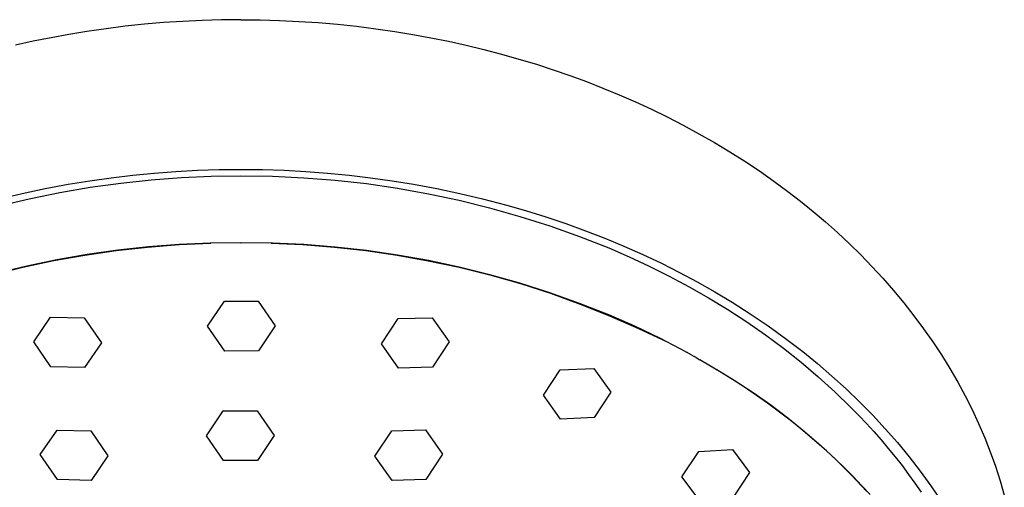
# Model space of a CAD drawing. Units: millimetres. Extents: x -613 to 385, y -1463 to 1531.
# Drawn here: x 284 to 347, y 997 to 1027 of the extents above; entities that cross this region are included whole.
import ezdxf

# ---------------------------------------------------------------- set-up
doc = ezdxf.new("R2010")
doc.units = ezdxf.units.MM
doc.header["$MEASUREMENT"] = 0

msp = doc.modelspace()

# ---------------------------------------------------------------- linework, layer by layer
for p, q in [((290.327, 1026.724), (289.097, 1026.57)), ((291.559, 1026.854), (290.327, 1026.724)), ((292.794, 1026.96), (291.559, 1026.854)), ((294.031, 1027.042), (292.794, 1026.96)), ((295.269, 1027.101), (294.031, 1027.042)), ((296.508, 1027.136), (295.269, 1027.101)), ((297.747, 1027.148), (296.508, 1027.136)), ((297.747, 1027.148), (298.986, 1027.136)), ((298.986, 1027.136), (300.225, 1027.101)), ((300.225, 1027.101), (301.463, 1027.042)), ((301.463, 1027.042), (302.7, 1026.96)), ((302.7, 1026.96), (303.935, 1026.854)), ((303.935, 1026.854), (305.167, 1026.724)), ((305.167, 1026.724), (306.397, 1026.571)), ((285.575, 1025.996), (284.433, 1025.765)), ((286.721, 1026.205), (285.575, 1025.996)), ((287.87, 1026.393), (286.721, 1026.205)), ((289.097, 1026.57), (287.87, 1026.393)), ((306.397, 1026.571), (307.624, 1026.393)), ((307.624, 1026.393), (308.773, 1026.205)), ((308.773, 1026.205), (309.919, 1025.996)), ((309.919, 1025.996), (311.061, 1025.765)), ((284.433, 1025.765), (283.295, 1025.513)), ((311.061, 1025.765), (312.199, 1025.513)), ((312.199, 1025.513), (313.331, 1025.24)), ((313.331, 1025.24), (314.458, 1024.945)), ((314.458, 1024.945), (315.579, 1024.629)), ((315.579, 1024.629), (316.694, 1024.291)), ((316.694, 1024.291), (317.771, 1023.942)), ((317.771, 1023.942), (318.84, 1023.573)), ((318.84, 1023.573), (319.903, 1023.182)), ((319.903, 1023.182), (320.957, 1022.771)), ((320.957, 1022.771), (322.003, 1022.339)), ((322.003, 1022.339), (323.04, 1021.886)), ((323.04, 1021.886), (324.067, 1021.412)), ((324.067, 1021.412), (325.084, 1020.916)), ((325.084, 1020.916), (326.108, 1020.391)), ((326.108, 1020.391), (327.12, 1019.842)), ((327.12, 1019.842), (328.119, 1019.272)), ((328.119, 1019.272), (329.105, 1018.679)), ((329.105, 1018.679), (330.055, 1018.079)), ((330.055, 1018.079), (330.99, 1017.457)), ((289.427, 1017.026), (290.808, 1017.189)), ((290.808, 1017.189), (292.192, 1017.321)), ((292.192, 1017.321), (293.578, 1017.425)), ((293.578, 1017.425), (294.967, 1017.499)), ((293.93, 1017.032), (295.849, 1017.117)), ((294.967, 1017.499), (296.357, 1017.543)), ((295.849, 1017.117), (297.747, 1017.145)), ((296.357, 1017.543), (297.747, 1017.558)), ((297.747, 1017.558), (299.137, 1017.543)), ((297.747, 1017.145), (299.763, 1017.12)), ((299.137, 1017.543), (300.527, 1017.499)), ((299.763, 1017.12), (301.776, 1017.028)), ((300.527, 1017.499), (301.916, 1017.425)), ((301.916, 1017.425), (303.302, 1017.322)), ((303.302, 1017.322), (304.686, 1017.189)), ((304.686, 1017.189), (306.067, 1017.026)), ((330.99, 1017.457), (331.911, 1016.813)), ((285.193, 1016.336), (286.677, 1016.611)), ((286.677, 1016.611), (288.05, 1016.833)), ((288.05, 1016.833), (289.427, 1017.026)), ((288.09, 1016.412), (290.046, 1016.68)), ((290.046, 1016.68), (291.994, 1016.887)), ((291.994, 1016.887), (293.93, 1017.032)), ((301.776, 1017.028), (303.786, 1016.87)), ((303.786, 1016.87), (305.79, 1016.647)), ((305.79, 1016.647), (307.785, 1016.357)), ((306.067, 1017.026), (307.444, 1016.834)), ((307.444, 1016.834), (308.817, 1016.611)), ((308.817, 1016.611), (310.3, 1016.336)), ((331.911, 1016.813), (332.816, 1016.148)), ((282.248, 1015.679), (283.717, 1016.025)), ((283.717, 1016.025), (285.193, 1016.336)), ((284.175, 1015.682), (286.131, 1016.079)), ((286.131, 1016.079), (288.09, 1016.412)), ((307.785, 1016.357), (309.769, 1016.003)), ((309.769, 1016.003), (311.741, 1015.583)), ((310.3, 1016.336), (311.777, 1016.025)), ((311.777, 1016.025), (313.246, 1015.679)), ((332.816, 1016.148), (333.634, 1015.517)), ((282.226, 1015.22), (284.175, 1015.682)), ((311.741, 1015.583), (313.698, 1015.099)), ((313.246, 1015.679), (314.706, 1015.297)), ((314.706, 1015.297), (316.004, 1014.924)), ((333.634, 1015.517), (334.438, 1014.868)), ((313.698, 1015.099), (315.638, 1014.551)), ((316.004, 1014.924), (317.294, 1014.523)), ((334.438, 1014.868), (335.226, 1014.2)), ((315.638, 1014.551), (317.559, 1013.94)), ((317.294, 1014.523), (318.574, 1014.092)), ((318.574, 1014.092), (319.843, 1013.632)), ((335.226, 1014.2), (335.998, 1013.514)), ((317.559, 1013.94), (319.458, 1013.266)), ((319.843, 1013.632), (321.078, 1013.152)), ((335.998, 1013.514), (336.754, 1012.81)), ((291.766, 1012.583), (293.789, 1012.739)), ((293.793, 1012.754), (291.821, 1012.605)), ((293.789, 1012.739), (295.817, 1012.827)), ((295.769, 1012.838), (293.793, 1012.754)), ((297.747, 1012.857), (295.769, 1012.838)), ((297.747, 1012.857), (297.765, 1012.857)), ((299.779, 1012.831), (297.765, 1012.857)), ((299.693, 1012.826), (301.72, 1012.738)), ((301.791, 1012.739), (299.779, 1012.831)), ((301.72, 1012.738), (303.742, 1012.582)), ((303.799, 1012.581), (301.791, 1012.739)), ((319.458, 1013.266), (321.335, 1012.53)), ((321.078, 1013.152), (322.3, 1012.644)), ((336.754, 1012.81), (337.492, 1012.088)), ((285.742, 1011.712), (287.739, 1012.07)), ((287.896, 1012.113), (285.948, 1011.77)), ((287.739, 1012.07), (289.748, 1012.36)), ((289.854, 1012.391), (287.896, 1012.113)), ((289.748, 1012.36), (291.766, 1012.583)), ((291.821, 1012.605), (289.854, 1012.391)), ((303.742, 1012.582), (305.758, 1012.359)), ((305.801, 1012.357), (303.799, 1012.581)), ((305.758, 1012.359), (307.766, 1012.068)), ((307.795, 1012.067), (305.801, 1012.357)), ((307.766, 1012.068), (309.762, 1011.71)), ((309.778, 1011.713), (307.795, 1012.067)), ((321.335, 1012.53), (322.639, 1011.964)), ((322.3, 1012.644), (323.511, 1012.107)), ((323.511, 1012.107), (324.708, 1011.541)), ((337.492, 1012.088), (338.211, 1011.347)), ((283.757, 1011.288), (285.742, 1011.712)), ((285.948, 1011.77), (284.012, 1011.363)), ((309.762, 1011.71), (311.746, 1011.286)), ((311.748, 1011.293), (309.778, 1011.713)), ((322.639, 1011.964), (323.934, 1011.362)), ((324.708, 1011.541), (325.864, 1010.96)), ((281.787, 1010.797), (283.757, 1011.288)), ((284.012, 1011.363), (282.091, 1010.892)), ((311.746, 1011.286), (313.714, 1010.796)), ((313.703, 1010.81), (311.748, 1011.293)), ((315.642, 1010.262), (313.703, 1010.81)), ((313.714, 1010.796), (315.665, 1010.24)), ((323.934, 1011.362), (325.217, 1010.722)), ((325.864, 1010.96), (327.005, 1010.351)), ((338.211, 1011.347), (338.912, 1010.589)), ((317.561, 1009.651), (315.642, 1010.262)), ((315.665, 1010.24), (317.596, 1009.619)), ((325.217, 1010.722), (326.487, 1010.045)), ((327.005, 1010.351), (328.131, 1009.714)), ((338.912, 1010.589), (339.599, 1009.806)), ((319.46, 1008.977), (317.561, 1009.651)), ((317.596, 1009.619), (319.505, 1008.934)), ((326.487, 1010.045), (327.74, 1009.33)), ((328.131, 1009.714), (329.24, 1009.049)), ((339.599, 1009.806), (340.264, 1009.005)), ((295.614, 1007.514), (296.688, 1009.107)), ((296.688, 1009.107), (298.855, 1009.117)), ((298.855, 1009.117), (299.948, 1007.534)), ((321.335, 1008.242), (319.46, 1008.977)), ((319.505, 1008.934), (321.391, 1008.186)), ((327.74, 1009.33), (328.974, 1008.578)), ((329.24, 1009.049), (330.407, 1008.306)), ((340.264, 1009.005), (340.907, 1008.187)), ((328.974, 1008.578), (330.187, 1007.79)), ((330.407, 1008.306), (331.553, 1007.531)), ((284.466, 1006.521), (285.539, 1008.086)), ((285.539, 1008.086), (287.706, 1008.051)), ((287.706, 1008.051), (288.799, 1006.448)), ((306.763, 1006.391), (307.836, 1008.004)), ((307.836, 1008.004), (310.003, 1008.058)), ((310.003, 1008.058), (311.096, 1006.504)), ((323.008, 1007.509), (321.335, 1008.242)), ((321.391, 1008.186), (323.25, 1007.375)), ((330.187, 1007.79), (331.375, 1006.964)), ((340.907, 1008.187), (341.527, 1007.351)), ((296.708, 1005.923), (295.614, 1007.514)), ((299.948, 1007.534), (298.874, 1005.933)), ((324.656, 1006.719), (323.008, 1007.509)), ((323.25, 1007.375), (325.081, 1006.502)), ((331.553, 1007.531), (332.675, 1006.723)), ((341.527, 1007.351), (342.109, 1006.519)), ((285.559, 1004.914), (284.466, 1006.521)), ((288.799, 1006.448), (287.726, 1004.875)), ((307.856, 1004.829), (306.763, 1006.391)), ((311.096, 1006.504), (310.023, 1004.887)), ((326.275, 1005.873), (324.656, 1006.719)), ((331.375, 1006.964), (332.537, 1006.103)), ((332.675, 1006.723), (333.774, 1005.882)), ((342.109, 1006.519), (342.668, 1005.672)), ((298.874, 1005.933), (296.708, 1005.923)), ((326.275, 1005.873), (326.323, 1005.846)), ((326.666, 1005.657), (326.323, 1005.846)), ((332.537, 1006.103), (333.669, 1005.206)), ((333.774, 1005.882), (334.721, 1005.114)), ((326.666, 1005.657), (326.813, 1005.575)), ((326.934, 1005.507), (326.813, 1005.575)), ((326.934, 1005.507), (327.177, 1005.369)), ((328.652, 1004.491), (327.177, 1005.369)), ((333.669, 1005.206), (334.77, 1004.275)), ((334.721, 1005.114), (335.647, 1004.32)), ((342.668, 1005.672), (343.202, 1004.809)), ((287.726, 1004.875), (285.559, 1004.914)), ((310.023, 1004.887), (307.856, 1004.829)), ((317.145, 1003.088), (318.218, 1004.709)), ((318.218, 1004.709), (320.385, 1004.804)), ((320.385, 1004.804), (321.478, 1003.285)), ((328.254, 1004.734), (329.435, 1004.02)), ((329.378, 1004.033), (328.652, 1004.491)), ((343.202, 1004.809), (343.71, 1003.931)), ((330.096, 1003.563), (329.378, 1004.033)), ((329.435, 1004.02), (330.59, 1003.266)), ((334.77, 1004.275), (335.835, 1003.31)), ((335.647, 1004.32), (336.551, 1003.5)), ((343.71, 1003.931), (344.182, 1003.058)), ((321.478, 1003.285), (320.405, 1001.665)), ((330.805, 1003.079), (330.096, 1003.563)), ((330.59, 1003.266), (331.719, 1002.472)), ((335.835, 1003.31), (336.864, 1002.312)), ((336.551, 1003.5), (337.431, 1002.656)), ((318.238, 1001.563), (317.145, 1003.088)), ((331.505, 1002.583), (330.805, 1003.079)), ((337.431, 1002.656), (338.261, 1001.811)), ((344.182, 1003.058), (344.628, 1002.172)), ((295.545, 1000.495), (296.618, 1002.088)), ((296.618, 1002.088), (298.785, 1002.097)), ((298.785, 1002.097), (299.878, 1000.514)), ((332.196, 1002.074), (331.505, 1002.583)), ((331.719, 1002.472), (332.821, 1001.641)), ((332.877, 1001.552), (332.196, 1002.074)), ((336.864, 1002.312), (337.364, 1001.801)), ((344.628, 1002.172), (345.048, 1001.273)), ((320.405, 1001.665), (318.238, 1001.563)), ((332.821, 1001.641), (333.893, 1000.772)), ((333.495, 1001.06), (332.877, 1001.552)), ((337.364, 1001.801), (337.853, 1001.283)), ((338.261, 1001.811), (339.066, 1000.943)), ((284.884, 999.294), (285.957, 1000.852)), ((285.957, 1000.852), (288.124, 1000.809)), ((288.124, 1000.809), (289.217, 999.204)), ((306.345, 999.188), (307.418, 1000.803)), ((307.418, 1000.803), (309.585, 1000.865)), ((309.585, 1000.865), (310.678, 999.318)), ((334.103, 1000.558), (333.495, 1001.06)), ((333.893, 1000.772), (334.935, 999.868)), ((337.853, 1001.283), (338.332, 1000.757)), ((338.332, 1000.757), (338.8, 1000.224)), ((339.066, 1000.943), (339.845, 1000.052)), ((345.048, 1001.273), (345.44, 1000.361)), ((296.638, 998.903), (295.545, 1000.495)), ((299.878, 1000.514), (298.805, 998.913)), ((334.703, 1000.045), (334.103, 1000.558)), ((338.8, 1000.224), (339.258, 999.683)), ((345.44, 1000.361), (345.797, 999.455)), ((326.029, 997.868), (327.103, 999.483)), ((327.103, 999.483), (329.269, 999.615)), ((329.269, 999.615), (330.363, 998.139)), ((335.293, 999.521), (334.703, 1000.045)), ((334.935, 999.868), (335.945, 998.928)), ((335.873, 998.986), (335.293, 999.521)), ((339.258, 999.683), (339.703, 999.136)), ((339.845, 1000.052), (340.597, 999.137)), ((345.797, 999.455), (346.126, 998.539)), ((285.977, 997.685), (284.884, 999.294)), ((289.217, 999.204), (288.144, 997.637)), ((298.805, 998.913), (296.638, 998.903)), ((307.438, 997.631), (306.345, 999.188)), ((310.678, 999.318), (309.605, 997.699)), ((336.443, 998.44), (335.873, 998.986)), ((335.945, 998.928), (336.923, 997.954)), ((339.703, 999.136), (340.138, 998.582)), ((340.597, 999.137), (341.301, 998.227)), ((337.003, 997.884), (336.443, 998.44)), ((340.138, 998.582), (340.56, 998.021)), ((341.301, 998.227), (341.976, 997.296)), ((346.126, 998.539), (346.426, 997.613)), ((288.144, 997.637), (285.977, 997.685)), ((309.605, 997.699), (307.438, 997.631)), ((327.122, 996.387), (326.029, 997.868)), ((330.363, 998.139), (329.289, 996.527)), ((336.923, 997.954), (337.867, 996.947)), ((337.551, 997.317), (337.003, 997.884)), ((340.56, 998.021), (340.971, 997.454)), ((346.426, 997.613), (346.698, 996.678)), ((338.101, 996.724), (337.551, 997.317)), ((340.971, 997.454), (341.369, 996.881)), ((341.976, 997.296), (342.622, 996.344))]:
    msp.add_line(p, q)

doc.saveas('drawing.dxf')
